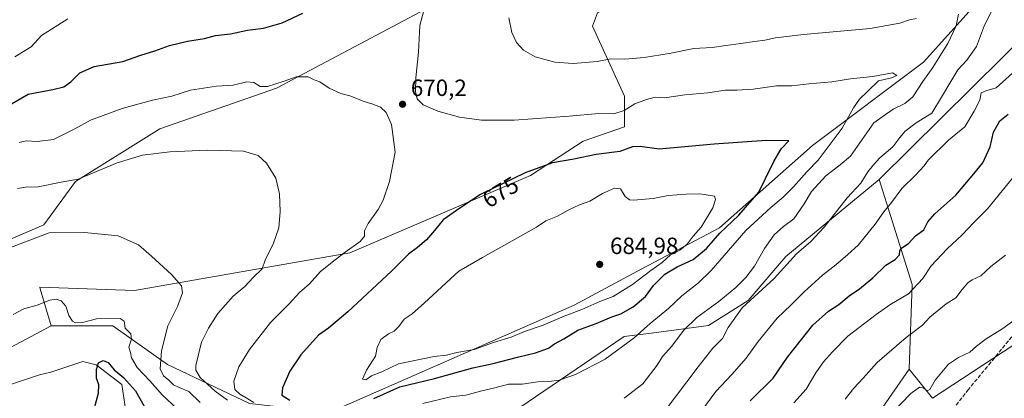
# Model space of a CAD drawing. Units: metres. Extents: x 628001 to 631458, y 4724989 to 4727367.
# Drawn here: x 630690 to 631109, y 4725338 to 4725499 of the extents above; entities that cross this region are included whole.
import ezdxf
from ezdxf.enums import TextEntityAlignment as Align

# ---------------------------------------------------------------- set-up
doc = ezdxf.new("R2010")
doc.units = ezdxf.units.M
doc.header["$MEASUREMENT"] = 0
doc.linetypes.add('DGN Style 3', pattern=[2.307223458686699, 1.648016756204785, -0.6592067024819142])
for name, color, linetype, lineweight in [('Arbolado forestal CxS', 92, 'Continuous', 0), ('Corriente natural lineal', 142, 'Continuous', 13), ('Cultivos herbáceos CxS', 92, 'Continuous', 0), ('Curva de nivel maestra', 30, 'Continuous', 30), ('Curva de nivel normal', 30, 'Continuous', 0), ('Matorral CxS', 135, 'Continuous', 0), ('Núcleo urbano CxS', 7, 'Continuous', 0), ('Pastizal CxS', 92, 'Continuous', 0), ('Punto de cota en terreno', 7, 'Continuous', 0), ('Rótulo de curva de nivel directora', 7, 'Continuous', 0), ('Rótulo de punto de cota en terreno', 7, 'Continuous', 0), ('Senda', 7, 'DGN Style 3', 0)]:
    doc.layers.add(name, color=color, linetype=linetype, lineweight=lineweight)
doc.styles.add('Style-Arial', font='txt')

# ---------------------------------------------------------------- blocks, each defined once
blk = doc.blocks.new('*U10')
at = {"layer": 'Arbolado forestal CxS', "color": 92, "linetype": 'Continuous', "lineweight": 0}
for points in [[(631122.2817000002, 4725496.5429, 655.3595000000059), (631056.0740999999, 4725431.2531, 658.609700000001), (631016.3092999998, 4725398.4279, 662.0277999999962), (631000.2991000004, 4725379.5801, 661.9440999999933), (630983.4386999998, 4725368.964500001, 663.3592999999964), (630960.0345000002, 4725365.7917, 668.7902999999933), (630947.3794999998, 4725364.178900001, 671.3899999999994), (630892.7427000003, 4725326.987700001, 664.4103999999934)], [(630668.4272999996, 4725350.285499999, 655.2424000000028), (630703.1507000001, 4725368.817100001, 653.8525999999983), (630729.4018999999, 4725368.8169, 655.0997999999963), (630752.7367000004, 4725352.2797, 660.9581999999937), (630787.7374999998, 4725335.7437, 669.741399999999)], [(630821.7664999999, 4725331.852299999, 676.7704999999987), (630926.0787000004, 4725377.572899999, 682.4851000000053), (630954.9681000002, 4725393.133500001, 682.4848999999958), (630988.0255000005, 4725410.642100001, 677.8681999999973), (631027.7613000004, 4725445.7271, 672.0871999999945), (631075.0708999997, 4725481.296499999, 667.8491999999969), (631172.2962999997, 4725589.287500001, 645.6716000000015)]]:
    blk.add_polyline3d(points, dxfattribs=at)
blk = doc.blocks.new('*U14')
at = {"layer": 'Cultivos herbáceos CxS', "color": 92, "linetype": 'Continuous', "lineweight": 0}
for points in [[(631159.0914000003, 4725641.6819, 631.7339999999967), (631033.0022999998, 4725560.168099999, 648.8833000000013), (630966.1945000002, 4725517.722100001, 656.2069999999949), (630936.1288999999, 4725502.303500001, 660.101800000004), (630933.9826999997, 4725496.6447, 661.2372000000032), (630947.5994999995, 4725466.6709, 668.3071999999956), (630947.5991000002, 4725453.7281, 671.1716000000015), (630929.8958999999, 4725447.597100001, 671.7437000000064), (630907.4826999997, 4725432.9495, 674.6532000000007), (630830.5186999999, 4725399.943499999, 669.6763999999966), (630738.6413000004, 4725383.934699999, 657.5614999999962), (630698.2901, 4725385.353900001, 656.4196999999986), (630698.5071, 4725384.615499999, 656.2933000000048), (630701.1807000004, 4725375.5197, 654.6398000000045), (630703.1507000001, 4725368.817100001, 653.8525999999983), (630668.4272999996, 4725350.285499999, 655.2424000000028)], [(630678.4773000004, 4725402.626900001, 660.75), (630699.9976000005, 4725411.819700001, 661.1748999999982), (630713.6098999997, 4725430.3015, 665.0298999999941), (630749.5255000005, 4725452.807700001, 667.2743999999948), (630799.1699000001, 4725470.1831, 669.8217000000004), (630950.1018000003, 4725550.3059, 661.3089000000036)], [(631045.1388999998, 4725316.023499999, 635.476800000004), (631068.9937000005, 4725350.322899999, 637.6242000000057), (631078.8435000004, 4725337.889900001, 634.682799999995), (631250.4562999997, 4725450.4791, 625.196299999996)]]:
    blk.add_polyline3d(points, dxfattribs=at)
blk = doc.blocks.new('5PATER')
at = {"layer": 'Núcleo urbano CxS', "linetype": 'Continuous', "lineweight": 0}
h = blk.add_hatch(color=51, dxfattribs=at)
edge = h.paths.add_edge_path()
edge.add_ellipse((0, 0), major_axis=(-0.1095731443231308, -0.1110710700762829), ratio=0.9994222409660322, start_angle=0, end_angle=360)

msp = doc.modelspace()

# ---------------------------------------------------------------- linework, layer by layer
at = {"layer": 'Arbolado forestal CxS', "color": 92, "linetype": 'Continuous', "lineweight": 0, "extrusion": (0.08338414363419777, -0.237634731739064, 0.9677689904422929), "elevation": -1069669.135813356, "flags": 128}
msp.add_lwpolyline([(2160053.033935952, 4113138.893919324), (2160051.578603652, 4113090.360645414), (2160038.428807023, 4113055.565084245)], dxfattribs=at)
at = {"layer": 'Arbolado forestal CxS', "color": 92, "linetype": 'Continuous', "lineweight": 0}
for points in [[(630703.1507000001, 4725368.817100001, 653.8525999999983), (630729.4018999999, 4725368.8169, 655.0997999999963), (630752.7367000004, 4725352.2797, 660.9581999999937), (630787.7374999998, 4725335.7437, 669.741399999999), (630821.7664999999, 4725331.852299999, 676.7704999999987), (630926.0787000004, 4725377.572899999, 682.4851000000053), (630954.9681000002, 4725393.133500001, 682.4848999999958), (630988.0255000005, 4725410.642100001, 677.8681999999973), (631027.7613000004, 4725445.7271, 672.0871999999945), (631075.0708999997, 4725481.296499999, 667.8491999999969), (631172.2962999997, 4725589.287500001, 645.6716000000015), (631207.0232999995, 4725635.6107, 632.1425000000017), (631219.9609000003, 4725658.771299999, 626.8672999999981), (631216.5559, 4725668.3081, 626.0705000000017), (631206.3428999997, 4725671.033299999, 626.7268999999942)], [(631257.7505000001, 4725640.038100001, 623.5550999999978), (631248.8985000001, 4725633.907299999, 626.3117000000057), (631196.6518999999, 4725565.228499999, 638.8381999999983), (631122.2817000002, 4725496.5429, 655.3595000000059), (631056.0740999999, 4725431.2531, 658.609700000001)], [(631257.7505000001, 4725640.038100001, 623.5550999999978), (631248.8985000001, 4725633.907299999, 626.3117000000057), (631196.6518999999, 4725565.228499999, 638.8381999999983), (631122.2817000002, 4725496.5429, 655.3595000000059), (631056.0740999999, 4725431.2531, 658.609700000001)], [(631068.9937000005, 4725350.322899999, 637.6242000000057), (631078.8435000004, 4725337.889900001, 634.682799999995), (631250.4562999997, 4725450.4791, 625.196299999996), (631246.1725000005, 4725471.096100001, 626.6879999999946), (631237.3208999997, 4725492.8947, 628.975099999996), (631245.1984999999, 4725577.970899999, 627.7636000000057), (631268.6442999998, 4725621.645099999, 622.7914000000019), (631267.9634999996, 4725630.5001, 622.495299999995), (631265.7244999995, 4725632.5911, 622.6405999999988), (631257.7505000001, 4725640.038100001, 623.5550999999978)], [(631056.0740999999, 4725431.2531, 658.609700000001), (631016.3092999998, 4725398.4279, 662.0277999999962), (631000.2991000004, 4725379.5801, 661.9440999999933), (630983.4386999998, 4725368.964500001, 663.3592999999964), (630960.0345000002, 4725365.7917, 668.7902999999933), (630947.3794999998, 4725364.178900001, 671.3899999999994), (630892.7427000003, 4725326.987700001, 664.4103999999934), (630852.9930999996, 4725308.2873, 661.188599999994), (630840.9411000004, 4725307.9615, 662.7191000000021), (630830.6401000004, 4725313.397500001, 667.3295999999973), (630818.6201, 4725311.8025, 666.661500000002), (630805.4829000002, 4725304.4627, 660.7032000000036), (630794.0648999996, 4725304.153899999, 658.0501999999979), (630772.9628999997, 4725309.9331, 653.1912000000011), (630768.6882999997, 4725310.5275, 652.0044000000053), (630765.3179000001, 4725310.996099999, 651.2740999999951), (630764.3157000003, 4725300.8091, 648.2066000000051)], [(630703.1507000001, 4725368.817100001, 653.8525999999983), (630668.4272999996, 4725350.285499999, 655.2424000000028), (630598.2622999996, 4725314.7335, 656.8295000000071), (630558.2814999997, 4725284.190300001, 658.345100000006), (630518.4184999998, 4725268.626700001, 660.0991999999969), (630491.1948999995, 4725245.280900001, 660.4375), (630456.1025, 4725230.369100001, 661.7728999999963), (630445.2084999997, 4725229.6873, 661.8772000000026), (630443.1656, 4725224.238500001, 661.7372000000032), (630452.0173000004, 4725213.338500001, 661.4437000000034), (630466.9968999998, 4725194.2645, 664.2229999999981), (630465.6349, 4725184.045499999, 665.3049000000028), (630461.7895000001, 4725169.7279, 666.3781000000017)]]:
    msp.add_polyline3d(points, dxfattribs=at)
msp.add_polyline3d([(631068.9937000005, 4725350.322899999, 637.6242000000057), (631070.2522999998, 4725386.451500001, 646.3871000000072), (631056.0740999999, 4725431.2531, 658.609700000001), (631122.2817000002, 4725496.5429, 655.3595000000059), (631196.6518999999, 4725565.228499999, 638.8381999999983), (631248.8985000001, 4725633.907299999, 626.3117000000057), (631257.7505000001, 4725640.038100001, 623.5550999999978), (631265.7244999995, 4725632.5911, 622.6405999999988), (631267.9634999996, 4725630.5001, 622.495299999995), (631268.6442999998, 4725621.645099999, 622.7914000000019), (631245.1984999999, 4725577.970899999, 627.7636000000057), (631237.3208999997, 4725492.8947, 628.975099999996), (631246.1725000005, 4725471.096100001, 626.6879999999946), (631250.4562999997, 4725450.4791, 625.196299999996), (631078.8435000004, 4725337.889900001, 634.682799999995)], close=True, dxfattribs=at)
at = {"layer": 'Corriente natural lineal', "color": 142, "linetype": 'Continuous', "lineweight": 13}
msp.add_polyline3d([(630674.7801000001, 4725340.1501, 654.5458999999975), (630698.1700999998, 4725347.860099999, 653.3132999999943), (630703.0201000003, 4725349.040100001, 653.0972999999941), (630716.6814000001, 4725353.6494, 652.8951999999991), (630722.3295, 4725352.163000001, 650.9584000000032), (630733.3284, 4725343.839500001, 649.8368999999948), (630735.4093000004, 4725329.570699999, 647.7837000000001)], dxfattribs=at)
at = {"layer": 'Cultivos herbáceos CxS', "color": 92, "linetype": 'Continuous', "lineweight": 0}
for points in [[(631206.3428999997, 4725671.033299999, 626.7268999999942), (631195.4488000004, 4725664.2213, 627.7985000000045), (631179.7877000002, 4725657.409700001, 629.1808000000019), (631159.0914000003, 4725641.6819, 631.7339999999967), (631033.0022999998, 4725560.168099999, 648.8833000000013), (630966.1945000002, 4725517.722100001, 656.2069999999949), (630936.1288999999, 4725502.303500001, 660.101800000004), (630933.9826999997, 4725496.6447, 661.2372000000032), (630947.5994999995, 4725466.6709, 668.3071999999956), (630947.5991000002, 4725453.7281, 671.1716000000015), (630929.8958999999, 4725447.597100001, 671.7437000000064), (630907.4826999997, 4725432.9495, 674.6532000000007), (630830.5186999999, 4725399.943499999, 669.6763999999966), (630738.6413000004, 4725383.934699999, 657.5614999999962), (630698.2901, 4725385.353900001, 656.4196999999986), (630698.5071, 4725384.615499999, 656.2933000000048), (630701.1807000004, 4725375.5197, 654.6398000000045), (630703.1507000001, 4725368.817100001, 653.8525999999983)], [(631068.9937000005, 4725350.322899999, 637.6242000000057), (631078.8435000004, 4725337.889900001, 634.682799999995), (631250.4562999997, 4725450.4791, 625.196299999996), (631246.1725000005, 4725471.096100001, 626.6879999999946), (631237.3208999997, 4725492.8947, 628.975099999996), (631245.1984999999, 4725577.970899999, 627.7636000000057), (631268.6442999998, 4725621.645099999, 622.7914000000019), (631267.9634999996, 4725630.5001, 622.495299999995), (631265.7244999995, 4725632.5911, 622.6405999999988), (631257.7505000001, 4725640.038100001, 623.5550999999978)], [(630678.4773000004, 4725402.626900001, 660.75), (630699.9976000005, 4725411.819700001, 661.1748999999982), (630713.6098999997, 4725430.3015, 665.0298999999941), (630749.5255000005, 4725452.807700001, 667.2743999999948), (630799.1699000001, 4725470.1831, 669.8217000000004), (630950.1018000003, 4725550.3059, 661.3089000000036)], [(630703.1507000001, 4725368.817100001, 653.8525999999983), (630668.4272999996, 4725350.285499999, 655.2424000000028), (630598.2622999996, 4725314.7335, 656.8295000000071), (630558.2814999997, 4725284.190300001, 658.345100000006), (630518.4184999998, 4725268.626700001, 660.0991999999969), (630491.1948999995, 4725245.280900001, 660.4375), (630456.1025, 4725230.369100001, 661.7728999999963), (630445.2084999997, 4725229.6873, 661.8772000000026), (630443.1656, 4725224.238500001, 661.7372000000032), (630452.0173000004, 4725213.338500001, 661.4437000000034), (630466.9968999998, 4725194.2645, 664.2229999999981), (630465.6349, 4725184.045499999, 665.3049000000028), (630461.7895000001, 4725169.7279, 666.3781000000017)], [(630764.3157000003, 4725300.8091, 648.2066000000051), (630772.1454999996, 4725292.7663, 649.2183999999979), (630788.8892999999, 4725283.6941, 650.3154999999971), (630804.3970999997, 4725269.479900001, 647.1257999999943), (630843.9077000003, 4725266.2163, 646.0244999999995), (630874.7622999996, 4725252.9965, 641.7333000000071), (630912.1722999997, 4725254.643300001, 640.2583000000013), (630954.9656999996, 4725259.868899999, 638.3430999999982), (630993.3711000001, 4725280.9683, 639.0985999999976), (631025.9244999997, 4725298.358899999, 636.3859999999986), (631045.1388999998, 4725316.023499999, 635.476800000004), (631068.9937000005, 4725350.322899999, 637.6242000000057)]]:
    msp.add_polyline3d(points, dxfattribs=at)
at = {"layer": 'Curva de nivel maestra', "color": 30, "linetype": 'Continuous', "lineweight": 30, "flags": 128}
for points, elevation in [([(630686.2300000006, 4725463.540100001), (630693.3799999999, 4725467.5801), (630703.8399999999, 4725469.5801), (630708.54, 4725470.790100001), (630711.5499999998, 4725472.920100001), (630715.3799999999, 4725476.6601), (630721.4600000001, 4725479.340100001), (630733.7100000001, 4725481.530099999), (630741.3499999996, 4725484.280099999), (630747.3499999996, 4725486.040100001), (630753.6799999997, 4725488.360099999), (630761.3300000001, 4725490.200099999), (630768.4800000006, 4725491.380100001), (630773.2800000003, 4725492.600099999), (630779.5599999997, 4725493.2601), (630786.8700000001, 4725494.840100001), (630793.7300000006, 4725495.690099999), (630801.6699999999, 4725497.960100001), (630810.4400000004, 4725502.170100001)], 674.9999999999999), ([(631001.1500000004, 4725336.7501), (631010.9600000001, 4725346.420100001), (631017, 4725355.4301), (631027.8499999996, 4725369.140100001), (631034.4900000002, 4725375.100099999), (631038.9699999997, 4725377.840100001), (631043.2999999998, 4725381.550100001), (631047.7000000002, 4725384.5801), (631053.3700000001, 4725389.2401), (631059.04, 4725394.720100001), (631062.9900000002, 4725397.100099999), (631064.7400000002, 4725399.0601), (631064.9500000002, 4725400.7601), (631065.8600000005, 4725402.020099999), (631068.7000000002, 4725403.860099999), (631071.6799999997, 4725407.140100001), (631075.2100000001, 4725409.770099999), (631076.9400000004, 4725413.100099999), (631079.9100000003, 4725416.5601), (631088.8600000005, 4725424.540100001), (631096.4800000006, 4725433.590100001), (631100.2599999999, 4725438.350099999), (631103.4699999997, 4725445.100099999), (631104.8700000001, 4725451.3201), (631107.5499999998, 4725456.270099999), (631111.1299999999, 4725459.040100001)], 650), ([(630840.7800000003, 4725337.7401), (630851.7999999998, 4725342.7401), (630866.5499999998, 4725346.350099999), (630882.8600000005, 4725350.920100001), (630891.6200000001, 4725352.7601), (630902.5999999996, 4725355.5801), (630909.5800000001, 4725357.2301), (630915.1399999997, 4725359.3101), (630917.7999999998, 4725361.1601), (630921.6900000004, 4725363.2401), (630927.7300000006, 4725366.920100001), (630935.4800000006, 4725369.840100001), (630942.2199999997, 4725372.600099999), (630945.9900000002, 4725373.880100001), (630951.3200000003, 4725376.890100001), (630956.5199999996, 4725381.360099999), (630959.9400000004, 4725386.040100001), (630964.8200000003, 4725390.9001), (630969.9800000006, 4725393.9301), (630976.9100000003, 4725397.020099999), (630982.5300000003, 4725401.720100001), (630988.2400000002, 4725408.300100001), (630996.25, 4725416.020099999), (631004.8899999997, 4725425.8201), (631007.6200000001, 4725431.690099999), (631011.1799999997, 4725438.9301), (631014.3099999997, 4725444.350099999), (631017.5700000003, 4725447.630100001), (631008.04, 4725447.770099999), (630985.8700000001, 4725446.300100001), (630962.4100000003, 4725444.170100001), (630954.2000000002, 4725445.270099999), (630950.9600000001, 4725445.1801), (630945.5800000001, 4725443.1601), (630935.4800000006, 4725441.9001), (630925.9500000002, 4725439.840100001), (630916.9199999999, 4725438.370100001), (630905.2400000002, 4725434.0101), (630886.2300000006, 4725424.800100001), (630877.3600000005, 4725418.9901), (630870.2599999999, 4725413.9801), (630866.5899999999, 4725409.5101), (630863.1299999999, 4725405.540100001), (630859.3300000001, 4725402.270099999), (630855.4900000002, 4725399.390100001), (630848.3099999997, 4725392.140100001), (630829.5899999999, 4725374.7601), (630821.4100000003, 4725367.7501), (630817.1699999999, 4725364.7501), (630809.6799999997, 4725356.420100001), (630804.9400000004, 4725349.4101), (630801.79, 4725342.3201), (630801.5300000003, 4725339.2601), (630804.9800000006, 4725337.090100001)], 675), ([(630720.8099999997, 4725330.7501), (630723.29, 4725340.090100001), (630723.4699999997, 4725343.5701), (630722.5, 4725346.520099999), (630722.4600000001, 4725350.220100001), (630723.4000000004, 4725353.040100001), (630725.3200000003, 4725353.9901), (630727.4199999999, 4725353.170100001), (630730, 4725350.0801), (630733.9500000002, 4725346.8201), (630739.1100000005, 4725341.100099999), (630742.8099999997, 4725334.540100001)], 650)]:
    msp.add_lwpolyline(points, dxfattribs=dict(at, elevation=elevation))
at = {"layer": 'Curva de nivel normal', "color": 30, "linetype": 'Continuous', "lineweight": 0, "flags": 128}
for points, elevation in [([(630964.9800000006, 4725332.6601), (630978.9800000006, 4725351.380100001), (630985.2100000001, 4725359.3301), (630989.3899999997, 4725363.420100001), (630991.7100000001, 4725368.090100001), (630997.7999999998, 4725376.420100001), (631011.3399999999, 4725388.960100001), (631020.9299999997, 4725399.470100001), (631027.04, 4725404.710100001), (631032.7599999999, 4725410.880100001), (631042.5199999996, 4725423.3201), (631048.3600000005, 4725429.700099999), (631051.3499999996, 4725434.520099999), (631053.7000000002, 4725437.460100001), (631056.3700000001, 4725440.440099999), (631061.9600000001, 4725445.1801), (631064.9000000004, 4725449.100099999), (631067.2300000006, 4725451.770099999), (631071.9400000004, 4725455.340100001), (631078.54, 4725459.4301), (631082.6799999997, 4725466.3201), (631086.75, 4725473.050100001), (631089.6699999999, 4725477.9301), (631093.4699999997, 4725482.030099999), (631097.5899999999, 4725487.950099999), (631101.0599999997, 4725497.0801), (631106.8099999997, 4725508.4801)], 660), ([(630861.6399999997, 4725335.6501), (630873.4600000001, 4725338.4901), (630879.9699999997, 4725339.290100001), (630886.8099999997, 4725341.050100001), (630892.3300000001, 4725342.380100001), (630898.1600000003, 4725343.890100001), (630903.9199999999, 4725343.9801), (630910.6500000004, 4725344.950099999), (630915.3399999999, 4725345.050100001), (630919.6900000004, 4725345.640100001), (630926.6900000004, 4725348.0601), (630939.3600000005, 4725354.5601), (630951.7199999997, 4725363.610099999), (630958.4600000001, 4725369.8201), (630966.3499999996, 4725376.2301), (630971.9900000002, 4725381.620100001), (630979.1799999997, 4725387.120100001), (630984.5, 4725392.380100001), (630999.3700000001, 4725409.4301), (631009.9900000002, 4725419.2301), (631015.1500000004, 4725423.700099999), (631019.6399999997, 4725428.100099999), (631025.2400000002, 4725434.5101), (631030.0899999999, 4725439.420100001), (631040.4299999997, 4725453.100099999), (631045.1399999997, 4725461.7501), (631047.79, 4725465.520099999), (631051.3700000001, 4725468.8201), (631055.8600000005, 4725473.340100001), (631061.4400000004, 4725474.550100001), (631063.5999999996, 4725475.600099999), (631061.7999999998, 4725476.700099999), (631053.3700000001, 4725475.1801), (631043.9299999997, 4725474.0701), (631035.9400000004, 4725472.9001), (631026.1600000003, 4725471.9801), (631018.9600000001, 4725471.130100001), (631012.3600000005, 4725471.090100001), (631002.3799999999, 4725469.770099999), (630995.4900000002, 4725469.2501), (630990.6500000004, 4725469.280099999), (630983.04, 4725468.2301), (630973.3700000001, 4725467.3201), (630964.6200000001, 4725465.9801), (630960.6900000004, 4725466.380100001), (630957.0300000003, 4725465.3201), (630952.0199999996, 4725463.540100001), (630947.4500000002, 4725460.6601), (630943.04, 4725459.190099999), (630936.7000000002, 4725459.360099999), (630924.0300000003, 4725458.2401), (630900.5199999996, 4725456.5101), (630886.6699999999, 4725456.5101), (630877.1900000004, 4725457.7401), (630867.9900000002, 4725460.340100001), (630861.8200000003, 4725463.110099999), (630859.2300000006, 4725465.550100001), (630858.4199999999, 4725468.7301), (630858.6100000005, 4725474.590100001), (630859.8300000001, 4725485.5701), (630860.3899999997, 4725496.940099999), (630862.0700000003, 4725503.3201)], 670), ([(630687.6799999997, 4725483.5601), (630694.6900000004, 4725487.7401), (630699.0199999996, 4725492.610099999), (630710.3499999996, 4725499.7401)], 680), ([(631072.1100000005, 4725499.860099999), (631069.1399999997, 4725499.2401), (631065.0199999996, 4725497.8301), (631052.3099999997, 4725495.6601), (631023.8200000003, 4725492.9801), (631011.9000000004, 4725491.590100001), (631007.3700000001, 4725490.5601), (631003.04, 4725490.110099999), (630997.2199999997, 4725489.1501), (630990.7599999999, 4725488.390100001), (630984.9199999999, 4725487.530099999), (630977.0700000003, 4725487.100099999), (630966.6600000003, 4725484.9801), (630955.9299999997, 4725483.170100001), (630947.7000000002, 4725482.5601), (630941.7000000002, 4725482.710100001), (630935.8700000001, 4725481.5601), (630925.6299999999, 4725480.700099999), (630917.9500000002, 4725481.170100001), (630909.4699999997, 4725483.470100001), (630904.4800000006, 4725486.370100001), (630901.5700000003, 4725489.640100001), (630899.5499999998, 4725493.960100001), (630898.2699999996, 4725500.170100001)], 665), ([(630947.4600000001, 4725337.880100001), (630955.4199999999, 4725344.100099999), (630961.4800000006, 4725352.090100001), (630963.8200000003, 4725355.7501), (630967.7800000003, 4725360.090100001), (630972.7000000002, 4725366.800100001), (630978.4500000002, 4725372.280099999), (630987.7800000003, 4725379.140100001), (630995.0599999997, 4725385.090100001), (630999.3499999996, 4725389.420100001), (631003.0499999998, 4725394.2401), (631007.29, 4725401.790100001), (631011.3600000005, 4725407.6601), (631015.3399999999, 4725411.200099999), (631019.7000000002, 4725414.4301), (631024.1699999999, 4725420.7601), (631027.25, 4725426.100099999), (631033.3399999999, 4725432.7601), (631039.5700000003, 4725437.4301), (631043.9600000001, 4725441.220100001), (631053.8899999997, 4725455.4301), (631062.0499999998, 4725461.210100001), (631067.0199999996, 4725463.600099999), (631070.4400000004, 4725466.470100001), (631074.8200000003, 4725473.030099999), (631079.0199999996, 4725478.9001), (631081.9900000002, 4725483.8201), (631085.4699999997, 4725489.200099999), (631088.9500000002, 4725496.7501), (631089.9800000006, 4725501.6501)], 665), ([(630689.5599999997, 4725447.040100001), (630692.5599999997, 4725447.700099999), (630697.2400000002, 4725447.420100001), (630704.2400000002, 4725448.3201), (630713.3200000003, 4725452.8301), (630719.9699999997, 4725456.5001), (630733.4199999999, 4725461.5001), (630746.3399999999, 4725465.090100001), (630754.6399999997, 4725466.790100001), (630762.5999999996, 4725469.290100001), (630768.0499999998, 4725470.1601), (630773.7199999997, 4725471.0001), (630780.75, 4725471.460100001), (630786.5199999996, 4725472.850099999), (630789.5099999999, 4725472.620100001), (630792.2400000002, 4725470.9001), (630795.4699999997, 4725470.840100001), (630802.5099999999, 4725473.100099999), (630807.6900000004, 4725474.920100001), (630812.6699999999, 4725475.040100001), (630815.2699999996, 4725473.6601), (630817.6699999999, 4725472.790100001), (630821.6799999997, 4725470.210100001), (630826.6399999997, 4725467.840100001), (630830.4900000002, 4725466.9001), (630836.6200000001, 4725464.420100001), (630839.8499999996, 4725463.530099999), (630843.54, 4725462.0101), (630846.0099999999, 4725459.7501), (630848.2199999997, 4725454.620100001), (630849.7800000003, 4725442.840100001), (630847.4199999999, 4725430.340100001), (630844.6399999997, 4725422.420100001), (630842.5300000003, 4725418.370100001), (630838.2999999998, 4725412.420100001), (630836.7999999998, 4725409.350099999), (630836.7199999997, 4725407.100099999), (630834.8799999999, 4725404.720100001), (630828.4900000002, 4725400.2601), (630824.2800000003, 4725396.9001), (630818.0099999999, 4725391.940099999), (630813.2800000003, 4725386.7601), (630809.04, 4725383.0801), (630804.5800000001, 4725378.170100001), (630796.7300000006, 4725370.270099999), (630787.6600000003, 4725358.7501), (630783.1500000004, 4725351.300100001), (630781.1100000005, 4725345.270099999), (630781.4699999997, 4725341.6501), (630783.5700000003, 4725339.6601), (630786.3200000003, 4725338.130100001), (630789.5099999999, 4725336.0601)], 670), ([(631112.9500000002, 4725476.5001), (631106, 4725470.2501), (631101.54, 4725469.0001), (631099.5899999999, 4725468.1801), (631099.1200000001, 4725464.9901), (631096.6799999997, 4725460.280099999), (631092.5999999996, 4725453.600099999), (631085.7000000002, 4725448.020099999), (631076.9600000001, 4725439.460100001), (631075.2800000003, 4725437.100099999), (631071.5999999996, 4725433.100099999), (631065.7400000002, 4725427.360099999), (631061.4500000002, 4725421.460100001), (631058.1600000003, 4725417.360099999), (631054.4299999997, 4725412.100099999), (631047.1399999997, 4725403.1601), (631042.7999999998, 4725399.190099999), (631037.6200000001, 4725394.7601), (631032.0199999996, 4725390.470100001), (631024.1399999997, 4725383.340100001), (631018.5, 4725377.6501), (631012.6900000004, 4725372.0101), (631004.5300000003, 4725362.130100001), (630999.4800000006, 4725355.0101), (630993.3200000003, 4725348.090100001), (630986.5599999997, 4725340.7501), (630974.9900000002, 4725325.170100001)], 655), ([(630688.7999999998, 4725427.300100001), (630692.2800000003, 4725427.960100001), (630697.6100000005, 4725428.130100001), (630707.4699999997, 4725430.040100001), (630714.75, 4725431.3101), (630731.3200000003, 4725438.380100001), (630742.1799999997, 4725441.590100001), (630753.8099999997, 4725442.970100001), (630769.6500000004, 4725443.700099999), (630785.1200000001, 4725443.270099999), (630791.3899999997, 4725441.460100001), (630795.04, 4725438.110099999), (630798.9299999997, 4725431.770099999), (630800.5599999997, 4725425.120100001), (630800.8399999999, 4725417.600099999), (630800.1699999999, 4725410.630100001), (630797.9600000001, 4725404.0601), (630794.3399999999, 4725396.7601), (630793.1200000001, 4725393.130100001), (630789.3200000003, 4725389.420100001), (630785.7999999998, 4725385.5801), (630780.8200000003, 4725381.420100001), (630774.1799999997, 4725374.0001), (630770.2999999998, 4725367.7601), (630767.2599999999, 4725361.8301), (630764.8799999999, 4725351.940099999), (630764.8799999999, 4725349.8301), (630766.7599999999, 4725346.8201), (630773.1600000003, 4725340.890100001), (630778.4000000004, 4725337.120100001)], 665), ([(631019.8200000003, 4725336.0001), (631025.04, 4725341.7401), (631029.1600000003, 4725348.690099999), (631032.3499999996, 4725353.4101), (631036.2699999996, 4725357.7501), (631042.75, 4725364.380100001), (631054.9299999997, 4725373.590100001), (631060.7000000002, 4725377.790100001), (631068.7000000002, 4725382.4001), (631074.7000000002, 4725388.9301), (631078.3700000001, 4725394.370100001), (631085.0999999996, 4725401.6501), (631091.5199999996, 4725407.5601), (631096.4100000003, 4725412.7601), (631102.3799999999, 4725418.6801), (631114.8200000003, 4725434.100099999)], 645), ([(630943.2999999998, 4725427.5601), (630938.1799999997, 4725425.190099999), (630932.7599999999, 4725421.970100001), (630928.3600000005, 4725420.4001), (630923.5599999997, 4725418.190099999), (630919.0300000003, 4725415.5001), (630914.0300000003, 4725413.640100001), (630910.0300000003, 4725410.880100001), (630887.0300000003, 4725397.920100001), (630877.0300000003, 4725392.0701), (630862.3600000005, 4725378.6601), (630857.0300000003, 4725373.950099999), (630853.6900000004, 4725371.6801), (630851.3600000005, 4725368.5601), (630849.3600000005, 4725366.4801), (630847.0300000003, 4725365.350099999), (630843.7800000003, 4725362.940099999), (630842.2100000001, 4725359.550100001), (630841.4199999999, 4725355.8101), (630837.5899999999, 4725349.9301), (630835.9600000001, 4725346.0601), (630837.3600000005, 4725345.700099999), (630839.6900000004, 4725347.420100001), (630844.0800000001, 4725349.130100001), (630851.2599999999, 4725352.600099999), (630866.4299999997, 4725355.710100001), (630871.6500000004, 4725356.220100001), (630876.0999999996, 4725357.450099999), (630883.4400000004, 4725358.7401), (630891.7599999999, 4725361.620100001), (630899.2599999999, 4725363.9801), (630904.9600000001, 4725366.350099999), (630912.8899999997, 4725369.120100001), (630921.8700000001, 4725372.970100001), (630929.4299999997, 4725375.790100001), (630937, 4725379.190099999), (630942.7599999999, 4725381.300100001), (630951.0300000003, 4725386.420100001), (630958.7400000002, 4725392.4301), (630963.5800000001, 4725395.7601), (630967.1900000004, 4725399.020099999), (630971.1500000004, 4725401.120100001), (630974.3099999997, 4725403.690099999), (630976.9000000004, 4725407.100099999), (630980.2400000002, 4725410.9001), (630985.2400000002, 4725419.100099999), (630986.3899999997, 4725422.7401), (630985.9900000002, 4725424.050100001), (630979.6799999997, 4725425.110099999), (630973.8600000005, 4725424.940099999), (630966.1699999999, 4725424.3101), (630959.8099999997, 4725423.0601), (630951.3899999997, 4725422.350099999), (630949.6799999997, 4725422.5701), (630947.9299999997, 4725423.920100001), (630945.8700000001, 4725427.1601), (630943.2999999998, 4725427.5601)], 680), ([(630682.8200000003, 4725401.090100001), (630702.3899999997, 4725408.470100001), (630717.4500000002, 4725408.630100001), (630731.6799999997, 4725407.1601), (630740.4400000004, 4725403.300100001), (630745.9199999999, 4725398.460100001), (630754.5, 4725390.6801), (630758.7800000003, 4725385.840100001), (630759.1500000004, 4725382.860099999), (630756.9900000002, 4725377.110099999), (630752.9600000001, 4725368.7501), (630750.1799999997, 4725358.090100001), (630749.7000000002, 4725350.420100001), (630751.0300000003, 4725347.460100001), (630753.4100000003, 4725345.5701), (630755.4000000004, 4725343.6501), (630757.7400000002, 4725342.5101), (630761.9100000003, 4725340.800100001), (630766.7300000006, 4725336.050100001)], 660), ([(631109.9800000006, 4725399.0001), (631103.7199999997, 4725394.120100001), (631099.4299999997, 4725390.0701), (631095.8499999996, 4725388.4101), (631093.9100000003, 4725387.0801), (631091.5, 4725384.2301), (631088.8799999999, 4725380.690099999), (631084.7300000006, 4725378.2401), (631077.7000000002, 4725372.550100001), (631074.6799999997, 4725369.0701), (631067.5899999999, 4725363.7601), (631055.3399999999, 4725353.1501), (631049.3700000001, 4725346.440099999), (631045.3700000001, 4725342.220100001), (631041.7000000002, 4725337.460100001)], 640), ([(630756.7300000006, 4725333.4901), (630750.6299999999, 4725339.210100001), (630745.2999999998, 4725345.280099999), (630739.7999999998, 4725351.090100001), (630737.3600000005, 4725355.090100001), (630736.9299999997, 4725357.420100001), (630736.2599999999, 4725359.7501), (630737.4800000006, 4725363.090100001), (630737.1600000003, 4725365.420100001), (630734.6900000004, 4725367.7501), (630734.2800000003, 4725370.850099999), (630732.6399999997, 4725371.870100001), (630722.4600000001, 4725371.850099999), (630716.5899999999, 4725370.2601), (630713.5800000001, 4725370.050100001), (630712.2300000006, 4725370.7401), (630710.7699999996, 4725373.1801), (630709.4800000006, 4725377.2501), (630707.4100000003, 4725379.450099999), (630705.3499999996, 4725380.170100001), (630702.6600000003, 4725379.6801), (630697.2400000002, 4725377.590100001), (630691.5199999996, 4725376.030099999), (630687.0499999998, 4725373.5801)], 655), ([(631060.9000000004, 4725330.9901), (631069.7000000002, 4725340.0001), (631073.3700000001, 4725342.6801), (631075.25, 4725342.2601), (631076.5599999997, 4725341.020099999), (631077.6799999997, 4725341.620100001), (631080.0599999997, 4725345.670100001), (631085.7599999999, 4725352.450099999), (631089.9500000002, 4725355.2601), (631094.7599999999, 4725357.520099999), (631097.7000000002, 4725360.140100001), (631101.7000000002, 4725363.3101), (631108.3700000001, 4725367.350099999), (631118.7000000002, 4725374.7401)], 635)]:
    msp.add_lwpolyline(points, dxfattribs=dict(at, elevation=elevation))
at = {"layer": 'Matorral CxS', "color": 135, "linetype": 'Continuous', "lineweight": 0}
for points in [[(630950.1018000003, 4725550.3059, 661.3089000000036), (630799.1699000001, 4725470.1831, 669.8217000000004), (630749.5255000005, 4725452.807700001, 667.2743999999948), (630713.6098999997, 4725430.3015, 665.0298999999941), (630699.9976000005, 4725411.819700001, 661.1748999999982), (630678.4773000004, 4725402.626900001, 660.75)], [(630678.4773000004, 4725402.626900001, 660.75), (630699.9976000005, 4725411.819700001, 661.1748999999982), (630713.6098999997, 4725430.3015, 665.0298999999941), (630749.5255000005, 4725452.807700001, 667.2743999999948), (630799.1699000001, 4725470.1831, 669.8217000000004), (630950.1018000003, 4725550.3059, 661.3089000000036)]]:
    msp.add_polyline3d(points, dxfattribs=at)
at = {"layer": 'Pastizal CxS', "color": 92, "linetype": 'Continuous', "lineweight": 0, "extrusion": (0.08338414363419777, -0.237634731739064, 0.9677689904422929), "elevation": -1069669.135813356, "flags": 128}
msp.add_lwpolyline([(2160053.033935952, 4113138.893919324), (2160051.578603652, 4113090.360645414), (2160038.428807023, 4113055.565084245)], dxfattribs=at)
at = {"layer": 'Pastizal CxS', "color": 92, "linetype": 'Continuous', "lineweight": 0}
for points in [[(631206.3428999997, 4725671.033299999, 626.7268999999942), (631195.4488000004, 4725664.2213, 627.7985000000045), (631179.7877000002, 4725657.409700001, 629.1808000000019), (631159.0914000003, 4725641.6819, 631.7339999999967), (631033.0022999998, 4725560.168099999, 648.8833000000013), (630966.1945000002, 4725517.722100001, 656.2069999999949), (630936.1288999999, 4725502.303500001, 660.101800000004), (630933.9826999997, 4725496.6447, 661.2372000000032), (630947.5994999995, 4725466.6709, 668.3071999999956), (630947.5991000002, 4725453.7281, 671.1716000000015), (630929.8958999999, 4725447.597100001, 671.7437000000064), (630907.4826999997, 4725432.9495, 674.6532000000007), (630830.5186999999, 4725399.943499999, 669.6763999999966), (630738.6413000004, 4725383.934699999, 657.5614999999962), (630698.2901, 4725385.353900001, 656.4196999999986), (630698.5071, 4725384.615499999, 656.2933000000048), (630701.1807000004, 4725375.5197, 654.6398000000045), (630703.1507000001, 4725368.817100001, 653.8525999999983)], [(630703.1507000001, 4725368.817100001, 653.8525999999983), (630729.4018999999, 4725368.8169, 655.0997999999963), (630752.7367000004, 4725352.2797, 660.9581999999937), (630787.7374999998, 4725335.7437, 669.741399999999), (630821.7664999999, 4725331.852299999, 676.7704999999987), (630926.0787000004, 4725377.572899999, 682.4851000000053), (630954.9681000002, 4725393.133500001, 682.4848999999958), (630988.0255000005, 4725410.642100001, 677.8681999999973), (631027.7613000004, 4725445.7271, 672.0871999999945), (631075.0708999997, 4725481.296499999, 667.8491999999969), (631172.2962999997, 4725589.287500001, 645.6716000000015), (631207.0232999995, 4725635.6107, 632.1425000000017), (631219.9609000003, 4725658.771299999, 626.8672999999981), (631216.5559, 4725668.3081, 626.0705000000017), (631206.3428999997, 4725671.033299999, 626.7268999999942)], [(630787.7374999998, 4725335.7437, 669.741399999999), (630752.7367000004, 4725352.2797, 660.9581999999937), (630729.4018999999, 4725368.8169, 655.0997999999963), (630703.1507000001, 4725368.817100001, 653.8525999999983), (630701.1807000004, 4725375.5197, 654.6398000000045), (630698.5071, 4725384.615499999, 656.2933000000048), (630698.2901, 4725385.353900001, 656.4196999999986), (630738.6413000004, 4725383.934699999, 657.5614999999962), (630830.5186999999, 4725399.943499999, 669.6763999999966), (630907.4826999997, 4725432.9495, 674.6532000000007), (630929.8958999999, 4725447.597100001, 671.7437000000064), (630947.5991000002, 4725453.7281, 671.1716000000015), (630947.5994999995, 4725466.6709, 668.3071999999956), (630933.9826999997, 4725496.6447, 661.2372000000032), (630936.1288999999, 4725502.303500001, 660.101800000004), (630966.1945000002, 4725517.722100001, 656.2069999999949), (631033.0022999998, 4725560.168099999, 648.8833000000013), (631159.0914000003, 4725641.6819, 631.7339999999967)], [(631172.2962999997, 4725589.287500001, 645.6716000000015), (631075.0708999997, 4725481.296499999, 667.8491999999969), (631027.7613000004, 4725445.7271, 672.0871999999945), (630988.0255000005, 4725410.642100001, 677.8681999999973), (630954.9681000002, 4725393.133500001, 682.4848999999958), (630926.0787000004, 4725377.572899999, 682.4851000000053), (630821.7664999999, 4725331.852299999, 676.7704999999987)], [(631056.0740999999, 4725431.2531, 658.609700000001), (631016.3092999998, 4725398.4279, 662.0277999999962), (631000.2991000004, 4725379.5801, 661.9440999999933), (630983.4386999998, 4725368.964500001, 663.3592999999964), (630960.0345000002, 4725365.7917, 668.7902999999933), (630947.3794999998, 4725364.178900001, 671.3899999999994), (630892.7427000003, 4725326.987700001, 664.4103999999934), (630852.9930999996, 4725308.2873, 661.188599999994), (630840.9411000004, 4725307.9615, 662.7191000000021), (630830.6401000004, 4725313.397500001, 667.3295999999973), (630818.6201, 4725311.8025, 666.661500000002), (630805.4829000002, 4725304.4627, 660.7032000000036), (630794.0648999996, 4725304.153899999, 658.0501999999979), (630772.9628999997, 4725309.9331, 653.1912000000011), (630768.6882999997, 4725310.5275, 652.0044000000053), (630765.3179000001, 4725310.996099999, 651.2740999999951), (630764.3157000003, 4725300.8091, 648.2066000000051)], [(630892.7427000003, 4725326.987700001, 664.4103999999934), (630947.3794999998, 4725364.178900001, 671.3899999999994), (630960.0345000002, 4725365.7917, 668.7902999999933), (630983.4386999998, 4725368.964500001, 663.3592999999964), (631000.2991000004, 4725379.5801, 661.9440999999933), (631016.3092999998, 4725398.4279, 662.0277999999962), (631056.0740999999, 4725431.2531, 658.609700000001), (631070.2522999998, 4725386.451500001, 646.3871000000072), (631068.9937000005, 4725350.322899999, 637.6242000000057), (631045.1388999998, 4725316.023499999, 635.476800000004)], [(630764.3157000003, 4725300.8091, 648.2066000000051), (630772.1454999996, 4725292.7663, 649.2183999999979), (630788.8892999999, 4725283.6941, 650.3154999999971), (630804.3970999997, 4725269.479900001, 647.1257999999943), (630843.9077000003, 4725266.2163, 646.0244999999995), (630874.7622999996, 4725252.9965, 641.7333000000071), (630912.1722999997, 4725254.643300001, 640.2583000000013), (630954.9656999996, 4725259.868899999, 638.3430999999982), (630993.3711000001, 4725280.9683, 639.0985999999976), (631025.9244999997, 4725298.358899999, 636.3859999999986), (631045.1388999998, 4725316.023499999, 635.476800000004), (631068.9937000005, 4725350.322899999, 637.6242000000057)]]:
    msp.add_polyline3d(points, dxfattribs=at)
at = {"layer": 'Senda', "color": 7, "linetype": 'DGN Style 3', "lineweight": 0}
msp.add_polyline3d([(631087.5312999999, 4725333.097300001, 632.0375000000058), (631093.8814000003, 4725341.2994, 632.8595999999961), (631102.8772, 4725352.147399999, 633.1524999999965), (631114.5188999996, 4725366.434900001, 634.2704999999987)], dxfattribs=at)

# ---------------------------------------------------------------- block references
at = {"layer": 'Arbolado forestal CxS', "color": 92, "linetype": 'Continuous', "lineweight": 0}
msp.add_blockref('*U10', (0, 0), dxfattribs=at)
at = {"layer": 'Cultivos herbáceos CxS', "color": 92, "linetype": 'Continuous', "lineweight": 0}
msp.add_blockref('*U14', (0, 0), dxfattribs=at)
at = {"layer": 'Punto de cota en terreno', "color": 7, "linetype": 'Continuous', "lineweight": 0, "xscale": 10, "yscale": 10, "zscale": 10}
for p in [(630852.9800000006, 4725463.289999999, 670.1999999999971), (630937, 4725395, 684.9799999999959)]:
    msp.add_blockref('5PATER', p, dxfattribs=at)

# ---------------------------------------------------------------- texts
at = {"layer": 'Rótulo de curva de nivel directora', "color": 7, "linetype": 'Continuous', "lineweight": 0, "style": 'Style-Arial'}
msp.add_text('675', height=7.000000000000002, rotation=31.22441412990657, dxfattribs=at).set_placement((630894.7226272537, 4725425.824884057), align=Align.MIDDLE_CENTER)
at = {"layer": 'Rótulo de punto de cota en terreno', "color": 7, "linetype": 'Continuous', "lineweight": 0, "style": 'Style-Arial'}
for s, p in [('670,2', (630856.5077999998, 4725466.8178)), ('684,98', (630941.4096999997, 4725399.409700001))]:
    msp.add_text(s, height=7.000000000000002, dxfattribs=at).set_placement(p)

doc.saveas('drawing.dxf')
